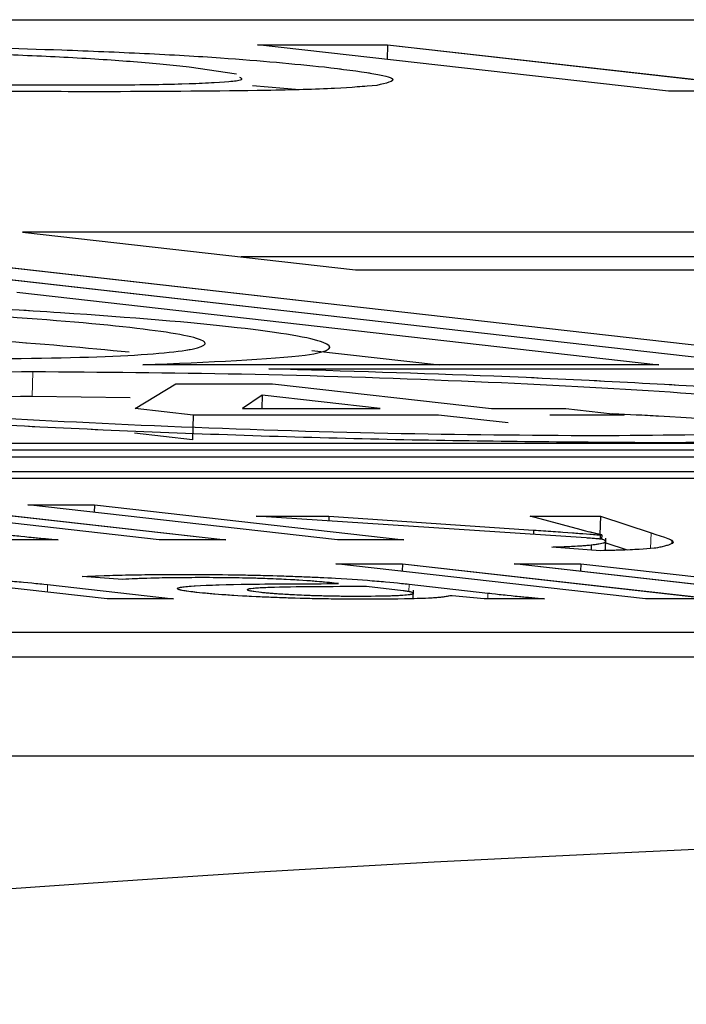
# Model space of a CAD drawing. Units: millimetres. Extents: x 11 to 502, y 5 to 275.
# Drawn here: x 213 to 214, y 159 to 160 of the extents above; entities that cross this region are included whole.
import ezdxf

# ---------------------------------------------------------------- set-up
doc = ezdxf.new("R2010")
doc.units = ezdxf.units.MM
doc.linetypes.add('PHANTOM', pattern=[12.7, 6.35, -1.27, 1.27, -1.27, 1.27, -1.27])

msp = doc.modelspace()

# ---------------------------------------------------------------- linework, layer by layer
at = {"color": 7, "linetype": 'Continuous', "lineweight": 25}
for p, q in [((206.09496, 159.68774), (216.48727, 159.68774)), ((213.32347, 159.67502), (213.38925, 159.67502)), ((213.5313, 159.65155), (213.32347, 159.67502)), ((213.38925, 159.67502), (213.38904, 159.66762)), ((213.38925, 159.67502), (213.59709, 159.65155)), ((213.31292, 159.6602), (213.28906, 159.6637)), ((213.32097, 159.65452), (213.3447, 159.65244)), ((213.59709, 159.65155), (213.5313, 159.65155)), ((212.53461, 159.6373), (214.04751, 159.46647)), ((212.51169, 159.63377), (213.96219, 159.46999)), ((213.88424, 159.58028), (213.20478, 159.58028)), ((213.20478, 159.58028), (213.3731, 159.56128)), ((213.88389, 159.5678), (213.3153, 159.5678)), ((213.3731, 159.56128), (214.05298, 159.56128)), ((213.20186, 159.54983), (213.52635, 159.51319)), ((213.35103, 159.52047), (213.41547, 159.51319)), ((213.52635, 159.51319), (213.26562, 159.51319)), ((213.32933, 159.5111), (213.54569, 159.5111)), ((213.26168, 159.49103), (213.28225, 159.50356)), ((213.28225, 159.50356), (213.33103, 159.50356)), ((213.33103, 159.50356), (213.44183, 159.49105)), ((213.2591, 159.49653), (213.2096, 159.4971)), ((213.32591, 159.49779), (213.31593, 159.49105)), ((213.32591, 159.49779), (213.32572, 159.49105)), ((213.38559, 159.49105), (213.32591, 159.49779)), ((213.291, 159.48772), (213.26168, 159.49103)), ((213.31593, 159.49105), (213.38559, 159.49105)), ((213.44183, 159.49105), (213.47942, 159.49105)), ((213.47942, 159.49105), (213.50888, 159.48772)), ((213.291, 159.48772), (213.29065, 159.47524)), ((213.41504, 159.48772), (213.291, 159.48772)), ((213.45017, 159.48376), (213.41504, 159.48772)), ((213.50888, 159.48772), (213.47128, 159.48772)), ((213.29065, 159.47524), (213.26133, 159.47855)), ((213.87922, 159.47344), (213.18543, 159.47344)), ((213.96219, 159.46999), (213.15965, 159.46999)), ((214.04751, 159.46647), (213.19085, 159.46647)), ((208.11928, 159.45928), (218.51159, 159.45928)), ((208.15048, 159.45576), (216.17809, 159.45576)), ((213.27382, 159.42465), (213.11736, 159.44231)), ((213.151, 159.44231), (213.30746, 159.42465)), ((213.20746, 159.44231), (213.2411, 159.44231)), ((213.36392, 159.42465), (213.20746, 159.44231)), ((213.2411, 159.44231), (213.24099, 159.43853)), ((213.2411, 159.44231), (213.39756, 159.42465)), ((213.32293, 159.43668), (213.35963, 159.43668)), ((213.48964, 159.42559), (213.32293, 159.43668)), ((213.35963, 159.43668), (213.35956, 159.43425)), ((213.35963, 159.43668), (213.46312, 159.42957)), ((213.46129, 159.43668), (213.49687, 159.43668)), ((213.48715, 159.42962), (213.46129, 159.43668)), ((213.49687, 159.43668), (213.4966, 159.42733)), ((213.49687, 159.43668), (213.52246, 159.4281)), ((213.46312, 159.42957), (213.46305, 159.42736)), ((213.49682, 159.42711), (213.49676, 159.42504)), ((213.49682, 159.42711), (213.49756, 159.42711)), ((213.49756, 159.42711), (213.4975, 159.42493)), ((213.49944, 159.41921), (213.49962, 159.42541)), ((213.2228, 159.42465), (213.19222, 159.42465)), ((213.30746, 159.42465), (213.27382, 159.42465)), ((213.39756, 159.42465), (213.36392, 159.42465)), ((213.49699, 159.41914), (213.47223, 159.42099)), ((213.49223, 159.42206), (213.49216, 159.4195)), ((213.49956, 159.42319), (213.51042, 159.41954)), ((213.53318, 159.42285), (213.53322, 159.42441)), ((213.36317, 159.41248), (213.39681, 159.41248)), ((213.51963, 159.39482), (213.36317, 159.41248)), ((213.39681, 159.41248), (213.3967, 159.4087)), ((213.39681, 159.41248), (213.55327, 159.39482)), ((213.45327, 159.41248), (213.48691, 159.41248)), ((213.60973, 159.39482), (213.45327, 159.41248)), ((213.48691, 159.41248), (213.48681, 159.4087)), ((213.48691, 159.41248), (213.64337, 159.39482)), ((213.25523, 159.40462), (213.23485, 159.40606)), ((213.24746, 159.39482), (213.18597, 159.40176)), ((213.21742, 159.40201), (213.2811, 159.39482)), ((213.36444, 159.40248), (213.3622, 159.40273)), ((213.39713, 159.39887), (213.3786, 159.40096)), ((213.40011, 159.40221), (213.44001, 159.3977)), ((213.40225, 159.3949), (213.40237, 159.39921)), ((213.42189, 159.39634), (213.42069, 159.39634)), ((213.43803, 159.39482), (213.42189, 159.39634)), ((213.2811, 159.39482), (213.24746, 159.39482)), ((213.46861, 159.39482), (213.43803, 159.39482)), ((213.55327, 159.39482), (213.51963, 159.39482)), ((219.2329, 159.37772), (208.84059, 159.37772)), ((219.23255, 159.36524), (208.84024, 159.36524)), ((208.83883, 159.31531), (219.23114, 159.31531))]:
    msp.add_line(p, q, dxfattribs=at)
at = {"color": 7, "linetype": 'PHANTOM', "lineweight": 18}
for p, q in [((206.09496, 159.68774), (216.48727, 159.68774)), ((213.32347, 159.67502), (213.38925, 159.67502)), ((213.5313, 159.65155), (213.32347, 159.67502)), ((213.38925, 159.67502), (213.38904, 159.66762)), ((213.38925, 159.67502), (213.59709, 159.65155)), ((213.31292, 159.6602), (213.28906, 159.6637)), ((213.32097, 159.65452), (213.3447, 159.65244)), ((213.59709, 159.65155), (213.5313, 159.65155)), ((212.53461, 159.6373), (214.04751, 159.46647)), ((212.51169, 159.63377), (213.96219, 159.46999)), ((213.88424, 159.58028), (213.20478, 159.58028)), ((213.20478, 159.58028), (213.3731, 159.56128)), ((213.88389, 159.5678), (213.3153, 159.5678)), ((213.3731, 159.56128), (214.05298, 159.56128)), ((213.20186, 159.54983), (213.52635, 159.51319)), ((213.35103, 159.52047), (213.41547, 159.51319)), ((213.52635, 159.51319), (213.26562, 159.51319)), ((213.32933, 159.5111), (213.54569, 159.5111)), ((213.20995, 159.50958), (213.2096, 159.4971)), ((213.26168, 159.49103), (213.28225, 159.50356)), ((213.28225, 159.50356), (213.33103, 159.50356)), ((213.33103, 159.50356), (213.44183, 159.49105)), ((213.2591, 159.49653), (213.2096, 159.4971)), ((213.32591, 159.49779), (213.31593, 159.49105)), ((213.32591, 159.49779), (213.32572, 159.49105)), ((213.38559, 159.49105), (213.32591, 159.49779)), ((213.291, 159.48772), (213.26168, 159.49103)), ((213.31593, 159.49105), (213.38559, 159.49105)), ((213.44183, 159.49105), (213.47942, 159.49105)), ((213.47942, 159.49105), (213.50888, 159.48772)), ((213.291, 159.48772), (213.29065, 159.47524)), ((213.41504, 159.48772), (213.291, 159.48772)), ((213.45017, 159.48376), (213.41504, 159.48772)), ((213.50888, 159.48772), (213.47128, 159.48772)), ((213.29065, 159.47524), (213.26133, 159.47855)), ((213.87922, 159.47344), (213.18543, 159.47344)), ((213.96219, 159.46999), (213.15965, 159.46999)), ((214.04751, 159.46647), (213.19085, 159.46647)), ((208.11928, 159.45928), (218.51159, 159.45928)), ((208.15048, 159.45576), (216.17809, 159.45576)), ((213.27382, 159.42465), (213.11736, 159.44231)), ((213.151, 159.44231), (213.30746, 159.42465)), ((213.20746, 159.44231), (213.2411, 159.44231)), ((213.36392, 159.42465), (213.20746, 159.44231)), ((213.2411, 159.44231), (213.24099, 159.43853)), ((213.2411, 159.44231), (213.39756, 159.42465)), ((213.32293, 159.43668), (213.35963, 159.43668)), ((213.48964, 159.42559), (213.32293, 159.43668)), ((213.35963, 159.43668), (213.35956, 159.43425)), ((213.35963, 159.43668), (213.46312, 159.42957)), ((213.46129, 159.43668), (213.49687, 159.43668)), ((213.48715, 159.42962), (213.46129, 159.43668)), ((213.49687, 159.43668), (213.4966, 159.42733)), ((213.49687, 159.43668), (213.52246, 159.4281)), ((213.46312, 159.42957), (213.46305, 159.42736)), ((213.49682, 159.42711), (213.49676, 159.42504)), ((213.49682, 159.42711), (213.49756, 159.42711)), ((213.49756, 159.42711), (213.4975, 159.42493)), ((213.49944, 159.41921), (213.49962, 159.42541)), ((213.2228, 159.42465), (213.19222, 159.42465)), ((213.30746, 159.42465), (213.27382, 159.42465)), ((213.39756, 159.42465), (213.36392, 159.42465)), ((213.49699, 159.41914), (213.47223, 159.42099)), ((213.49223, 159.42206), (213.49216, 159.4195)), ((213.49956, 159.42319), (213.51042, 159.41954)), ((213.53318, 159.42285), (213.53322, 159.42441)), ((213.36317, 159.41248), (213.39681, 159.41248)), ((213.51963, 159.39482), (213.36317, 159.41248)), ((213.39681, 159.41248), (213.3967, 159.4087)), ((213.39681, 159.41248), (213.55327, 159.39482)), ((213.45327, 159.41248), (213.48691, 159.41248)), ((213.60973, 159.39482), (213.45327, 159.41248)), ((213.48691, 159.41248), (213.48681, 159.4087)), ((213.48691, 159.41248), (213.64337, 159.39482)), ((213.25523, 159.40462), (213.23485, 159.40606)), ((213.24746, 159.39482), (213.18597, 159.40176)), ((213.21742, 159.40201), (213.2811, 159.39482)), ((213.36444, 159.40248), (213.3622, 159.40273)), ((213.39713, 159.39887), (213.3786, 159.40096)), ((213.40011, 159.40221), (213.44001, 159.3977)), ((213.40225, 159.3949), (213.40237, 159.39921)), ((213.42189, 159.39634), (213.42069, 159.39634)), ((213.43803, 159.39482), (213.42189, 159.39634)), ((213.2811, 159.39482), (213.24746, 159.39482)), ((213.46861, 159.39482), (213.43803, 159.39482)), ((213.55327, 159.39482), (213.51963, 159.39482)), ((219.2329, 159.37772), (208.84059, 159.37772)), ((219.23255, 159.36524), (208.84024, 159.36524)), ((208.83883, 159.31531), (219.23114, 159.31531))]:
    msp.add_line(p, q, dxfattribs=at)
at = {"color": 8, "linetype": 'PHANTOM', "lineweight": 18}
for p, q in [((213.20995, 159.50958), (213.2096, 159.4971)), ((213.52618, 159.47388), (213.52617, 159.47344)), ((213.52618, 159.47388), (213.52617, 159.47344)), ((213.52246, 159.4281), (213.52224, 159.42033)), ((213.52246, 159.4281), (213.52224, 159.42033)), ((213.21742, 159.40201), (213.21731, 159.39822)), ((213.21742, 159.40201), (213.21731, 159.39822)), ((213.40011, 159.40221), (213.40001, 159.39845)), ((213.40011, 159.40221), (213.40001, 159.39845)), ((213.44001, 159.3977), (213.43993, 159.39482)), ((213.44001, 159.3977), (213.43993, 159.39482))]:
    msp.add_line(p, q, dxfattribs=at)
at = {"color": 7, "linetype": 'Continuous', "lineweight": 25}
msp.add_ellipse((216.84219, 158.95563), major_axis=(4.24998, -0.16802), ratio=0.068052, dxfattribs=at)
at = {"color": 7, "linetype": 'PHANTOM', "lineweight": 18}
msp.add_ellipse((216.84219, 158.95563), major_axis=(4.24998, -0.16802), ratio=0.068052, dxfattribs=at)
at = {"color": 7, "linetype": 'Continuous', "lineweight": 25}
for points, knots in [([(213.05357, 159.67519), (213.08689, 159.67513), (213.1409, 159.67503), (213.20148, 159.67318), (213.22469, 159.67248)], [0, 0, 0, 0, 0.6168487, 1, 1, 1, 1]), ([(213.28906, 159.6637), (213.28042, 159.6646), (213.2642, 159.66629), (213.22964, 159.66858), (213.18778, 159.67043), (213.13798, 159.67166), (213.10619, 159.67179), (213.08906, 159.67185)], [0, 0, 0, 0, 0.2029939, 0.3809341, 0.5487192, 0.7567986, 1, 1, 1, 1]), ([(213.22469, 159.67248), (213.23883, 159.67191), (213.26775, 159.67076), (213.31717, 159.66784), (213.34158, 159.66541), (213.35735, 159.66384)], [0, 0, 0, 0, 0.253218, 0.517743, 1, 1, 1, 1]), ([(213.35735, 159.66384), (213.36611, 159.66275), (213.38264, 159.66069), (213.3963, 159.65735), (213.38842, 159.65556), (213.38382, 159.65451)], [0, 0, 0, 0, 0.318691, 0.601431, 1, 1, 1, 1]), ([(213.19487, 159.65482), (213.20151, 159.65479), (213.21429, 159.65471), (213.22639, 159.65472), (213.2322, 159.65472)], [0, 0, 0, 0, 0.5197838, 1, 1, 1, 1]), ([(213.2322, 159.65472), (213.24673, 159.65476), (213.27405, 159.65485), (213.30276, 159.65584), (213.31729, 159.6571), (213.31521, 159.65817), (213.31457, 159.6585)], [0, 0, 0, 0, 0.324811, 0.610407, 0.879522, 1, 1, 1, 1]), ([(213.38382, 159.65451), (213.37742, 159.65396), (213.36395, 159.65279), (213.31906, 159.65157), (213.2765, 159.65141), (213.24905, 159.65131)], [0, 0, 0, 0, 0.2427412, 0.5116359, 1, 1, 1, 1]), ([(213.24905, 159.65131), (213.23022, 159.65132), (213.20034, 159.65134), (213.16903, 159.65155), (213.15744, 159.65162)], [0, 0, 0, 0, 0.630085, 1, 1, 1, 1]), ([(213.26562, 159.51319), (213.29853, 159.51457), (213.35786, 159.51705), (213.36519, 159.52429), (213.32109, 159.53195), (213.22951, 159.53963), (213.10771, 159.54612), (213.01998, 159.54863), (212.97799, 159.54983)], [0, 0, 0, 0, 0.201981, 0.364167, 0.526352, 0.688563, 0.850954, 1, 1, 1, 1]), ([(213.15424, 159.51587), (213.18451, 159.51611), (213.24502, 159.51659), (213.29414, 159.52032), (213.30226, 159.52563), (213.2654, 159.53196), (213.19031, 159.53828), (213.08812, 159.5436), (212.9728, 159.54734), (212.90375, 159.54782), (212.86921, 159.54806)], [0, 0, 0, 0, 0.125062, 0.250021, 0.374924, 0.499826, 0.624741, 0.749803, 0.874865, 1, 1, 1, 1]), ([(213.25868, 159.51948), (213.23693, 159.52162), (213.20046, 159.52522), (213.14172, 159.52803), (213.11803, 159.52916)], [0, 0, 0, 0, 0.596625, 1, 1, 1, 1]), ([(213.06367, 159.5111), (213.0455, 159.50997), (213.0057, 159.50748), (212.99892, 159.50117), (213.04308, 159.49351), (213.13484, 159.48579), (213.25932, 159.47931), (213.39991, 159.47476), (213.48408, 159.47417), (213.52618, 159.47388)], [0, 0, 0, 0, 0.122764, 0.268858, 0.41495, 0.561066, 0.707344, 0.853628, 1, 1, 1, 1]), ([(213.52618, 159.47388), (213.56307, 159.47417), (213.63681, 159.47475), (213.69673, 159.4793), (213.70658, 159.48577), (213.66166, 159.49349), (213.57028, 159.50115), (213.4517, 159.50747), (213.36769, 159.50996), (213.32933, 159.5111)], [0, 0, 0, 0, 0.14628, 0.292439, 0.438533, 0.584626, 0.730741, 0.877019, 1, 1, 1, 1]), ([(213.20995, 159.50958), (213.17968, 159.50934), (213.11917, 159.50886), (213.07005, 159.50513), (213.06193, 159.49982), (213.09879, 159.4935), (213.17388, 159.48717), (213.27607, 159.48186), (213.39139, 159.47812), (213.46044, 159.47764), (213.49498, 159.4774)], [0, 0, 0, 0, 0.125062, 0.250021, 0.374924, 0.499826, 0.624741, 0.749803, 0.874865, 1, 1, 1, 1]), ([(213.49498, 159.4774), (213.52525, 159.47764), (213.58576, 159.47812), (213.63489, 159.48185), (213.643, 159.48716), (213.60614, 159.49348), (213.53105, 159.49981), (213.42886, 159.50513), (213.31354, 159.50886), (213.24449, 159.50934), (213.20995, 159.50958)], [0, 0, 0, 0, 0.1250615, 0.2500212, 0.3749237, 0.499826, 0.624741, 0.7498034, 0.8748654, 1, 1, 1, 1]), ([(213.2096, 159.4971), (213.17779, 159.49695), (213.13024, 159.49672), (213.10855, 159.49479), (213.10137, 159.49415)], [0, 0, 0, 0, 0.669018, 1, 1, 1, 1]), ([(213.59943, 159.481), (213.57863, 159.48318), (213.55303, 159.48586), (213.51109, 159.48797), (213.50323, 159.48836)], [0, 0, 0, 0, 0.81268, 1, 1, 1, 1]), ([(213.1942, 159.42753), (213.19928, 159.42696), (213.20793, 159.426), (213.21846, 159.42504), (213.2228, 159.42465)], [0, 0, 0, 0, 0.587867, 1, 1, 1, 1]), ([(213.46312, 159.42957), (213.46971, 159.4291), (213.48117, 159.42829), (213.49215, 159.42746), (213.49682, 159.42711)], [0, 0, 0, 0, 0.5754808, 1, 1, 1, 1]), ([(213.49756, 159.42711), (213.4956, 159.42756), (213.49197, 159.4284), (213.48867, 159.42924), (213.48715, 159.42962)], [0, 0, 0, 0, 0.538942, 1, 1, 1, 1]), ([(213.49696, 159.42502), (213.49598, 159.42511), (213.49382, 159.4253), (213.49113, 159.42549), (213.48964, 159.42559)], [0, 0, 0, 0, 0.449961, 1, 1, 1, 1]), ([(213.52246, 159.4281), (213.52885, 159.42627), (213.53847, 159.42351), (213.52893, 159.42131), (213.52572, 159.42057)], [0, 0, 0, 0, 0.66368, 1, 1, 1, 1]), ([(213.47223, 159.42099), (213.4765, 159.42113), (213.48478, 159.42139), (213.4898, 159.42184), (213.49223, 159.42206)], [0, 0, 0, 0, 0.5159619, 1, 1, 1, 1]), ([(213.49223, 159.42206), (213.49493, 159.42242), (213.50028, 159.42312), (213.49936, 159.42404), (213.49891, 159.42449)], [0, 0, 0, 0, 0.506582, 1, 1, 1, 1]), ([(213.49891, 159.42449), (213.49877, 159.4246), (213.49854, 159.42477), (213.49737, 159.42495), (213.49696, 159.42502)], [0, 0, 0, 0, 0.642261, 1, 1, 1, 1]), ([(213.52572, 159.42057), (213.52108, 159.42015), (213.5141, 159.41951), (213.5013, 159.41924), (213.49699, 159.41914)], [0, 0, 0, 0, 0.6633, 1, 1, 1, 1]), ([(213.1066, 159.40713), (213.11202, 159.40711), (213.12351, 159.40706), (213.1438, 159.40664), (213.16475, 159.4059), (213.18455, 159.40485), (213.20276, 159.40354), (213.21221, 159.40255), (213.21742, 159.40201)], [0, 0, 0, 0, 0.135499, 0.287591, 0.455328, 0.605334, 0.782491, 1, 1, 1, 1]), ([(213.23485, 159.40606), (213.24207, 159.40639), (213.25569, 159.40702), (213.27641, 159.4071), (213.28614, 159.40713)], [0, 0, 0, 0, 0.530604, 1, 1, 1, 1]), ([(213.29546, 159.40552), (213.28617, 159.40546), (213.26996, 159.40537), (213.25964, 159.40484), (213.25523, 159.40462)], [0, 0, 0, 0, 0.5728741, 1, 1, 1, 1]), ([(213.28614, 159.40713), (213.2935, 159.40711), (213.30698, 159.40707), (213.32809, 159.40667), (213.3469, 159.40604), (213.36634, 159.40509), (213.3851, 159.40378), (213.39505, 159.40274), (213.40011, 159.40221)], [0, 0, 0, 0, 0.181769, 0.332967, 0.466278, 0.592826, 0.793164, 1, 1, 1, 1]), ([(213.3622, 159.40273), (213.35908, 159.40306), (213.35238, 159.40375), (213.33858, 159.40462), (213.3237, 159.40517), (213.30958, 159.40547), (213.30051, 159.4055), (213.29546, 159.40552)], [0, 0, 0, 0, 0.218593, 0.468816, 0.614746, 0.785509, 1, 1, 1, 1]), ([(213.2928, 159.398), (213.29005, 159.39835), (213.28473, 159.39902), (213.28223, 159.39996), (213.28453, 159.40075), (213.29471, 159.40166), (213.32095, 159.40238), (213.3488, 159.40244), (213.36444, 159.40248)], [0, 0, 0, 0, 0.108624, 0.210296, 0.311883, 0.419983, 0.674358, 1, 1, 1, 1]), ([(213.3786, 159.40096), (213.36048, 159.40095), (213.33841, 159.40093), (213.32214, 159.40019), (213.31807, 159.39969), (213.31827, 159.39903), (213.32218, 159.39852), (213.32424, 159.39825)], [0, 0, 0, 0, 0.5383, 0.655627, 0.765723, 0.876216, 1, 1, 1, 1]), ([(213.38002, 159.39455), (213.37333, 159.39457), (213.36079, 159.39463), (213.34059, 159.39511), (213.3217, 159.39586), (213.30457, 159.39685), (213.29671, 159.39762), (213.2928, 159.398)], [0, 0, 0, 0, 0.2219276, 0.4154352, 0.5940355, 0.7973912, 1, 1, 1, 1]), ([(213.32424, 159.39825), (213.32662, 159.39801), (213.33105, 159.39756), (213.34054, 159.39696), (213.35133, 159.39651), (213.36324, 159.39621), (213.37068, 159.39618), (213.3745, 159.39616)], [0, 0, 0, 0, 0.218468, 0.406227, 0.579926, 0.784253, 1, 1, 1, 1]), ([(213.3745, 159.39616), (213.38037, 159.3962), (213.39139, 159.39627), (213.39991, 159.39683), (213.40295, 159.39748), (213.40187, 159.39795), (213.40134, 159.39818)], [0, 0, 0, 0, 0.318521, 0.599199, 0.805377, 1, 1, 1, 1]), ([(213.42069, 159.39634), (213.41961, 159.39607), (213.41731, 159.39552), (213.40526, 159.39475), (213.38988, 159.39463), (213.38002, 159.39455)], [0, 0, 0, 0, 0.24424, 0.515414, 1, 1, 1, 1]), ([(213.40134, 159.39818), (213.4008, 159.39831), (213.39986, 159.39853), (213.39796, 159.39877), (213.39713, 159.39887)], [0, 0, 0, 0, 0.567903, 1, 1, 1, 1]), ([(213.44001, 159.3977), (213.4451, 159.39713), (213.45375, 159.39617), (213.46427, 159.39521), (213.46861, 159.39482)], [0, 0, 0, 0, 0.587867, 1, 1, 1, 1])]:
    msp.add_open_spline(points, degree=3, knots=knots, dxfattribs=at)
at = {"color": 7, "linetype": 'PHANTOM', "lineweight": 18}
for points, knots in [([(213.05357, 159.67519), (213.08689, 159.67513), (213.1409, 159.67503), (213.20148, 159.67318), (213.22469, 159.67248)], [0, 0, 0, 0, 0.6168487, 1, 1, 1, 1]), ([(213.28906, 159.6637), (213.28042, 159.6646), (213.2642, 159.66629), (213.22964, 159.66858), (213.18778, 159.67043), (213.13798, 159.67166), (213.10619, 159.67179), (213.08906, 159.67185)], [0, 0, 0, 0, 0.2029939, 0.3809341, 0.5487192, 0.7567986, 1, 1, 1, 1]), ([(213.22469, 159.67248), (213.23883, 159.67191), (213.26775, 159.67076), (213.31717, 159.66784), (213.34158, 159.66541), (213.35735, 159.66384)], [0, 0, 0, 0, 0.253218, 0.517743, 1, 1, 1, 1]), ([(213.35735, 159.66384), (213.36611, 159.66275), (213.38264, 159.66069), (213.3963, 159.65735), (213.38842, 159.65556), (213.38382, 159.65451)], [0, 0, 0, 0, 0.318691, 0.601431, 1, 1, 1, 1]), ([(213.19487, 159.65482), (213.20151, 159.65479), (213.21429, 159.65471), (213.22639, 159.65472), (213.2322, 159.65472)], [0, 0, 0, 0, 0.5197838, 1, 1, 1, 1]), ([(213.2322, 159.65472), (213.24673, 159.65476), (213.27405, 159.65485), (213.30276, 159.65584), (213.31729, 159.6571), (213.31521, 159.65817), (213.31457, 159.6585)], [0, 0, 0, 0, 0.324811, 0.610407, 0.879522, 1, 1, 1, 1]), ([(213.38382, 159.65451), (213.37742, 159.65396), (213.36395, 159.65279), (213.31906, 159.65157), (213.2765, 159.65141), (213.24905, 159.65131)], [0, 0, 0, 0, 0.2427412, 0.5116359, 1, 1, 1, 1]), ([(213.24905, 159.65131), (213.23022, 159.65132), (213.20034, 159.65134), (213.16903, 159.65155), (213.15744, 159.65162)], [0, 0, 0, 0, 0.630085, 1, 1, 1, 1]), ([(213.26562, 159.51319), (213.29853, 159.51457), (213.35786, 159.51705), (213.36519, 159.52429), (213.32109, 159.53195), (213.22951, 159.53963), (213.10771, 159.54612), (213.01998, 159.54863), (212.97799, 159.54983)], [0, 0, 0, 0, 0.201981, 0.364167, 0.526352, 0.688563, 0.850954, 1, 1, 1, 1]), ([(213.15424, 159.51587), (213.18451, 159.51611), (213.24502, 159.51659), (213.29414, 159.52032), (213.30226, 159.52563), (213.2654, 159.53196), (213.19031, 159.53828), (213.08812, 159.5436), (212.9728, 159.54734), (212.90375, 159.54782), (212.86921, 159.54806)], [0, 0, 0, 0, 0.125062, 0.250021, 0.374924, 0.499826, 0.624741, 0.749803, 0.874865, 1, 1, 1, 1]), ([(213.25868, 159.51948), (213.23736, 159.52164), (213.20668, 159.52475), (213.15688, 159.52718), (213.14168, 159.52792)], [0, 0, 0, 0, 0.694922, 1, 1, 1, 1]), ([(213.06367, 159.5111), (213.0455, 159.50997), (213.0057, 159.50748), (212.99892, 159.50117), (213.04308, 159.49351), (213.13484, 159.48579), (213.25932, 159.47931), (213.39991, 159.47476), (213.48408, 159.47417), (213.52618, 159.47388)], [0, 0, 0, 0, 0.122764, 0.268858, 0.41495, 0.561066, 0.707344, 0.853628, 1, 1, 1, 1]), ([(213.52618, 159.47388), (213.56307, 159.47417), (213.63681, 159.47475), (213.69673, 159.4793), (213.70658, 159.48577), (213.66166, 159.49349), (213.57028, 159.50115), (213.4517, 159.50747), (213.36769, 159.50996), (213.32933, 159.5111)], [0, 0, 0, 0, 0.14628, 0.292439, 0.438533, 0.584626, 0.730741, 0.877019, 1, 1, 1, 1]), ([(213.20995, 159.50958), (213.17968, 159.50934), (213.11917, 159.50886), (213.07005, 159.50513), (213.06193, 159.49982), (213.09879, 159.4935), (213.17388, 159.48717), (213.27607, 159.48186), (213.39139, 159.47812), (213.46044, 159.47764), (213.49498, 159.4774)], [0, 0, 0, 0, 0.125062, 0.250021, 0.374924, 0.499826, 0.624741, 0.749803, 0.874865, 1, 1, 1, 1]), ([(213.49498, 159.4774), (213.52525, 159.47764), (213.58576, 159.47812), (213.63489, 159.48185), (213.643, 159.48716), (213.60614, 159.49348), (213.53105, 159.49981), (213.42886, 159.50513), (213.31354, 159.50886), (213.24449, 159.50934), (213.20995, 159.50958)], [0, 0, 0, 0, 0.1250615, 0.2500212, 0.3749237, 0.499826, 0.624741, 0.7498034, 0.8748654, 1, 1, 1, 1]), ([(213.2096, 159.4971), (213.17779, 159.49695), (213.13024, 159.49672), (213.10855, 159.49479), (213.10137, 159.49415)], [0, 0, 0, 0, 0.669018, 1, 1, 1, 1]), ([(213.59943, 159.481), (213.57863, 159.48318), (213.55303, 159.48586), (213.51109, 159.48797), (213.50323, 159.48836)], [0, 0, 0, 0, 0.81268, 1, 1, 1, 1]), ([(213.1942, 159.42753), (213.19928, 159.42696), (213.20793, 159.426), (213.21846, 159.42504), (213.2228, 159.42465)], [0, 0, 0, 0, 0.587867, 1, 1, 1, 1]), ([(213.46312, 159.42957), (213.46971, 159.4291), (213.48117, 159.42829), (213.49215, 159.42746), (213.49682, 159.42711)], [0, 0, 0, 0, 0.5754808, 1, 1, 1, 1]), ([(213.49756, 159.42711), (213.4956, 159.42756), (213.49197, 159.4284), (213.48867, 159.42924), (213.48715, 159.42962)], [0, 0, 0, 0, 0.538942, 1, 1, 1, 1]), ([(213.49696, 159.42502), (213.49598, 159.42511), (213.49382, 159.4253), (213.49113, 159.42549), (213.48964, 159.42559)], [0, 0, 0, 0, 0.449961, 1, 1, 1, 1]), ([(213.52246, 159.4281), (213.52885, 159.42627), (213.53847, 159.42351), (213.52893, 159.42131), (213.52572, 159.42057)], [0, 0, 0, 0, 0.66368, 1, 1, 1, 1]), ([(213.47223, 159.42099), (213.4765, 159.42113), (213.48478, 159.42139), (213.4898, 159.42184), (213.49223, 159.42206)], [0, 0, 0, 0, 0.5159619, 1, 1, 1, 1]), ([(213.49223, 159.42206), (213.49493, 159.42242), (213.50028, 159.42312), (213.49936, 159.42404), (213.49891, 159.42449)], [0, 0, 0, 0, 0.506582, 1, 1, 1, 1]), ([(213.49891, 159.42449), (213.49877, 159.4246), (213.49854, 159.42477), (213.49737, 159.42495), (213.49696, 159.42502)], [0, 0, 0, 0, 0.642261, 1, 1, 1, 1]), ([(213.52572, 159.42057), (213.52108, 159.42015), (213.5141, 159.41951), (213.5013, 159.41924), (213.49699, 159.41914)], [0, 0, 0, 0, 0.6633, 1, 1, 1, 1]), ([(213.1066, 159.40713), (213.11202, 159.40711), (213.12351, 159.40706), (213.1438, 159.40664), (213.16475, 159.4059), (213.18455, 159.40485), (213.20276, 159.40354), (213.21221, 159.40255), (213.21742, 159.40201)], [0, 0, 0, 0, 0.135499, 0.287591, 0.455328, 0.605334, 0.782491, 1, 1, 1, 1]), ([(213.23485, 159.40606), (213.24207, 159.40639), (213.25569, 159.40702), (213.27641, 159.4071), (213.28614, 159.40713)], [0, 0, 0, 0, 0.530604, 1, 1, 1, 1]), ([(213.29546, 159.40552), (213.28617, 159.40546), (213.26996, 159.40537), (213.25964, 159.40484), (213.25523, 159.40462)], [0, 0, 0, 0, 0.5728741, 1, 1, 1, 1]), ([(213.28614, 159.40713), (213.2935, 159.40711), (213.30698, 159.40707), (213.32809, 159.40667), (213.3469, 159.40604), (213.36634, 159.40509), (213.3851, 159.40378), (213.39505, 159.40274), (213.40011, 159.40221)], [0, 0, 0, 0, 0.181769, 0.332967, 0.466278, 0.592826, 0.793164, 1, 1, 1, 1]), ([(213.3622, 159.40273), (213.35908, 159.40306), (213.35238, 159.40375), (213.33858, 159.40462), (213.3237, 159.40517), (213.30958, 159.40547), (213.30051, 159.4055), (213.29546, 159.40552)], [0, 0, 0, 0, 0.218593, 0.468816, 0.614746, 0.785509, 1, 1, 1, 1]), ([(213.2928, 159.398), (213.29005, 159.39835), (213.28473, 159.39902), (213.28223, 159.39996), (213.28453, 159.40075), (213.29471, 159.40166), (213.32095, 159.40238), (213.3488, 159.40244), (213.36444, 159.40248)], [0, 0, 0, 0, 0.108624, 0.210296, 0.311883, 0.419983, 0.674358, 1, 1, 1, 1]), ([(213.3786, 159.40096), (213.36048, 159.40095), (213.33841, 159.40093), (213.32214, 159.40019), (213.31807, 159.39969), (213.31827, 159.39903), (213.32218, 159.39852), (213.32424, 159.39825)], [0, 0, 0, 0, 0.5383, 0.655627, 0.765723, 0.876216, 1, 1, 1, 1]), ([(213.38002, 159.39455), (213.37333, 159.39457), (213.36079, 159.39463), (213.34059, 159.39511), (213.3217, 159.39586), (213.30457, 159.39685), (213.29671, 159.39762), (213.2928, 159.398)], [0, 0, 0, 0, 0.2219276, 0.4154352, 0.5940355, 0.7973912, 1, 1, 1, 1]), ([(213.32424, 159.39825), (213.32662, 159.39801), (213.33105, 159.39756), (213.34054, 159.39696), (213.35133, 159.39651), (213.36324, 159.39621), (213.37068, 159.39618), (213.3745, 159.39616)], [0, 0, 0, 0, 0.218468, 0.406227, 0.579926, 0.784253, 1, 1, 1, 1]), ([(213.3745, 159.39616), (213.38037, 159.3962), (213.39139, 159.39627), (213.39991, 159.39683), (213.40295, 159.39748), (213.40187, 159.39795), (213.40134, 159.39818)], [0, 0, 0, 0, 0.318521, 0.599199, 0.805377, 1, 1, 1, 1]), ([(213.42069, 159.39634), (213.41961, 159.39607), (213.41731, 159.39552), (213.40526, 159.39475), (213.38988, 159.39463), (213.38002, 159.39455)], [0, 0, 0, 0, 0.24424, 0.515414, 1, 1, 1, 1]), ([(213.40134, 159.39818), (213.4008, 159.39831), (213.39986, 159.39853), (213.39796, 159.39877), (213.39713, 159.39887)], [0, 0, 0, 0, 0.567903, 1, 1, 1, 1]), ([(213.44001, 159.3977), (213.4451, 159.39713), (213.45375, 159.39617), (213.46427, 159.39521), (213.46861, 159.39482)], [0, 0, 0, 0, 0.587867, 1, 1, 1, 1])]:
    msp.add_open_spline(points, degree=3, knots=knots, dxfattribs=at)

doc.saveas('drawing.dxf')
